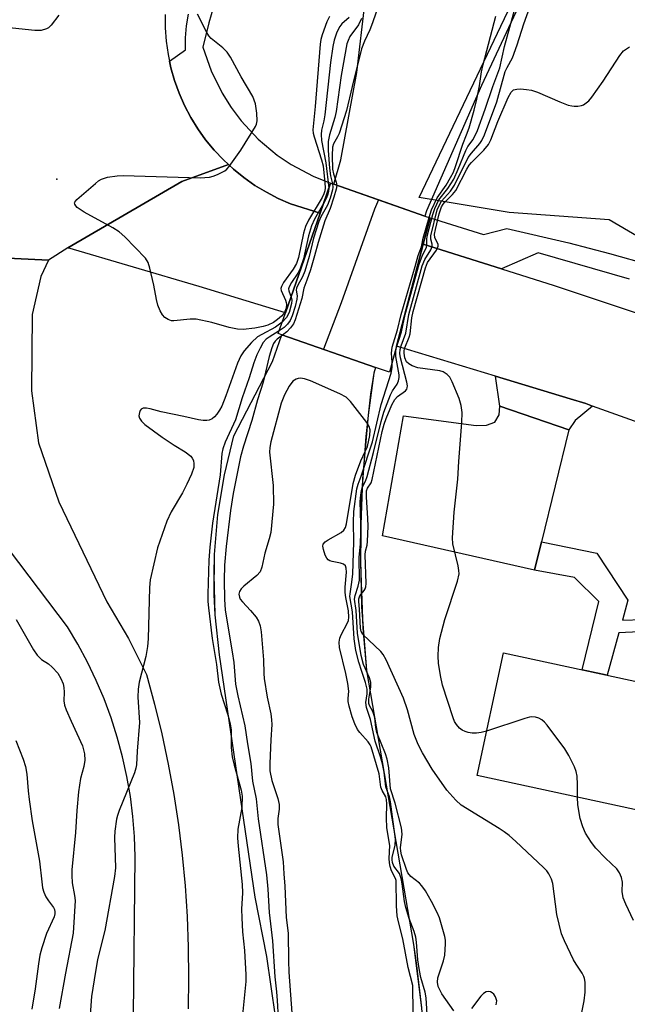
# Model space of a CAD drawing. Units: inches. Extents: x 1273761 to 1279761, y 485453 to 489454.
# Drawn here: x 1275575 to 1275717, y 486225 to 486454 of the extents above; entities that cross this region are included whole.
import ezdxf

# ---------------------------------------------------------------- set-up
doc = ezdxf.new("R2010")
doc.units = ezdxf.units.IN
doc.header["$MEASUREMENT"] = 0
for name, color, linetype in [('BLDG-Footprint', 5, 'Continuous'), ('BRIDGE-Bridge', 2, 'Continuous'), ('ELEV-Spot Elevation', 7, 'Continuous'), ('HYDRO-Canal', 164, 'Continuous'), ('HYDRO-Canal polygon', 164, 'Continuous'), ('HYDRO-Hidden Single Line Stream', 5, 'Continuous'), ('NTRL-Trees', 3, 'Continuous'), ('TRANS-Driveway', 251, 'Continuous'), ('TRANS-Non Street Sidewalk', 7, 'Continuous'), ('TRANS-Road', 130, 'Continuous'), ('TRANS-Street Sidewalk', 7, 'Continuous'), ('Undefined', 1, 'Continuous')]:
    doc.layers.add(name, color=color, linetype=linetype)

msp = doc.modelspace()

# ---------------------------------------------------------------- linework, layer by layer
at = {"layer": 'BLDG-Footprint', "elevation": 235.13}
msp.add_lwpolyline([(1275736.35, 486296.48), (1275730.17, 486267.92), (1275682.01, 486278.33), (1275688.19, 486306.89)], close=True, dxfattribs=at)
at = {"layer": 'BRIDGE-Bridge'}
msp.add_lwpolyline([(1275663.19, 486378.28), (1275661.6, 486372.22), (1275658.34, 486373.35), (1275636.51, 486380.95), (1275635.69, 486381.23), (1275637.38, 486386.08), (1275645.45, 486409.27), (1275647.88, 486416.25), (1275648.59, 486416), (1275669.81, 486408.62), (1275671.06, 486408.18), (1275671.06, 486408.17), (1275669.46, 486402.07)], close=True, dxfattribs=at)
at = {"layer": 'ELEV-Spot Elevation'}
msp.add_point((1275584.11, 486417.21, 233.93), dxfattribs=at)
at = {"layer": 'HYDRO-Canal'}
for points in [[(1275962.94, 486863.32), (1275955.99, 486856.61), (1275949.21, 486849.72), (1275939.39, 486839.07), (1275929.99, 486828.03), (1275921.03, 486816.63), (1275912.52, 486804.89), (1275904.49, 486792.83), (1275896.93, 486780.46), (1275869.26, 486740.49), (1275812.65, 486652.21), (1275746.04, 486556.93), (1275737.9, 486546.11), (1275732.83, 486538.65), (1275728.04, 486531.01), (1275721.41, 486519.2), (1275701.98, 486479.57), (1275683.01, 486438.99), (1275670.21, 486409.84), (1275669.81, 486408.61), (1275659.01, 486412.37)], [(1275659.01, 486412.37), (1275648.59, 486416), (1275650.25, 486421.71), (1275654.02, 486442.03), (1275655.91, 486458.67), (1275659.66, 486477.34), (1275663.49, 486486.44), (1275669.84, 486499.83), (1275676.88, 486512.86), (1275684.6, 486525.51), (1275690.11, 486533.7), (1275695.91, 486541.7), (1275740.75, 486609.91), (1275791.43, 486687.69), (1275825.43, 486740.8), (1275809.46, 486792.92), (1275810.87, 486796.81), (1275816.02, 486801.18)], [(1275651.26, 486177.55), (1275636.68, 486179.95), (1275636.89, 486189.34), (1275636.6, 486203.43), (1275635.98, 486212.8), (1275635.04, 486222.15), (1275633.02, 486236.1), (1275630.27, 486249.92), (1275621.98, 486306.44), (1275620.99, 486315.74), (1275620.76, 486320.41), (1275620.84, 486329.76), (1275621.62, 486339.08), (1275623.13, 486348.31), (1275625.33, 486357.4), (1275634.33, 486374.73), (1275636.51, 486380.95), (1275646.18, 486377.59)], [(1275646.18, 486377.59), (1275658.34, 486373.36), (1275657.91, 486372.04), (1275657.2, 486367.13), (1275656.06, 486357.27), (1275655.02, 486342.42), (1275654.8, 486327.54), (1275655.39, 486312.67), (1275656.23, 486302.78), (1275667.2, 486238.94), (1275667.92, 486234.03), (1275669.05, 486224.18), (1275669.79, 486214.3), (1275670.01, 486209.34), (1275670.14, 486199.43), (1275669.89, 486189.51), (1275669.23, 486179.62), (1275668.75, 486174.69), (1275651.26, 486177.55)]]:
    msp.add_lwpolyline(points, dxfattribs=at)
at = {"layer": 'HYDRO-Canal polygon'}
for points in [[(1275701.98, 486479.57), (1275683.01, 486438.99), (1275670.21, 486409.84), (1275669.81, 486408.62), (1275648.59, 486416), (1275650.25, 486421.71), (1275654.02, 486442.03), (1275655.91, 486458.67)], [(1275635.04, 486222.15), (1275633.02, 486236.1), (1275630.27, 486249.92), (1275621.98, 486306.44), (1275620.99, 486315.74), (1275620.71, 486325.09), (1275620.84, 486329.76), (1275621.62, 486339.08), (1275623.13, 486348.31), (1275625.33, 486357.4), (1275634.33, 486374.73), (1275636.51, 486380.94), (1275658.34, 486373.35), (1275657.91, 486372.04), (1275656.59, 486362.2), (1275655.28, 486347.38), (1275654.78, 486332.5), (1275655.1, 486317.62), (1275656.23, 486302.78), (1275667.2, 486238.94), (1275669.05, 486224.18)]]:
    msp.add_lwpolyline(points, dxfattribs=at)
at = {"layer": 'HYDRO-Hidden Single Line Stream'}
msp.add_lwpolyline([(1275659.01, 486412.37), (1275658.07, 486410.22), (1275650.34, 486388.43), (1275646.18, 486377.59)], dxfattribs=at)
at = {"layer": 'NTRL-Trees'}
msp.add_lwpolyline([(1276038.19, 486479.7), (1276057.55, 486420.34), (1276047.78, 486314.79), (1276049.64, 486271.86), (1276032.18, 486250.7), (1275990.04, 486276.57), (1275971.3, 486285.58), (1275922.64, 486311.06), (1275862.45, 486346.26), (1275828.08, 486364.34), (1275785.72, 486378.54), (1275744.85, 486388.93), (1275712.79, 486407.74), (1275689.46, 486409.41), (1275668.48, 486412.9), (1275703.44, 486486.33)], dxfattribs=at)
at = {"layer": 'TRANS-Driveway'}
for points in [[(1275708.92, 486364.35), (1275704.82, 486360.98), (1275703.35, 486358.81), (1275687.28, 486364.36), (1275686.28, 486371.29), (1275703.72, 486366.02), (1275707.31, 486364.93)], [(1275703.35, 486358.81), (1275697, 486332.69), (1275695.41, 486326.16), (1275659.99, 486334.13), (1275664.87, 486362.08), (1275681.81, 486359.79), (1275684.23, 486359.9), (1275686.17, 486360.61), (1275687.15, 486362.3), (1275687.28, 486364.36)]]:
    msp.add_lwpolyline(points, close=True, dxfattribs=at)
at = {"layer": 'TRANS-Non Street Sidewalk'}
msp.add_lwpolyline([(1275747.12, 486320.26), (1275748.74, 486320.83), (1275751.29, 486322.08), (1275752.35, 486320.56), (1275740.39, 486312.75), (1275715.03, 486311.54), (1275712.27, 486301.69), (1275706.47, 486302.94), (1275710.4, 486318.8), (1275704.69, 486324.4), (1275695.41, 486326.16), (1275697, 486332.69), (1275709.88, 486330.09), (1275717.15, 486319.11), (1275715.84, 486314.46), (1275739.54, 486315.26)], close=True, dxfattribs=at)
at = {"layer": 'TRANS-Road'}
for points in [[(1275609.29, 486455.59), (1275609.31, 486452.46), (1275609.54, 486449.33), (1275609.99, 486446.23), (1275610.32, 486444.7), (1275610.64, 486443.17), (1275611.51, 486440.16), (1275612.58, 486437.21), (1275613.84, 486434.34), (1275615.3, 486431.57), (1275616.94, 486428.9), (1275618.76, 486426.35), (1275620.75, 486423.93), (1275622.94, 486421.69), (1275624.06, 486420.58), (1275613.18, 486416.67), (1275586.67, 486401.22), (1275582.15, 486398.34), (1275559.89, 486399.41)], [(1275753.7, 486348.3), (1275708.92, 486364.35), (1275707.31, 486364.93), (1275703.72, 486366.02), (1275686.28, 486371.29), (1275663.19, 486378.27), (1275669.46, 486402.07), (1275687.68, 486396.33), (1275699.94, 486392.43), (1275719.27, 486385.99)], [(1275559.89, 486399.41), (1275582.15, 486398.34), (1275580.38, 486394.5), (1275578.37, 486385.65), (1275578.21, 486367.93), (1275579.83, 486355.77), (1275584.52, 486342.04), (1275595.7, 486318.75), (1275600.82, 486310.19), (1275605, 486301.85), (1275606.88, 486294.94), (1275608.56, 486287.97), (1275610.05, 486280.96), (1275611.33, 486273.91), (1275612.41, 486266.83), (1275613.29, 486259.72), (1275613.97, 486252.59), (1275614.44, 486245.44), (1275614.72, 486238.28), (1275614.78, 486231.11), (1275614.65, 486223.95)], [(1275601.96, 486222.53), (1275602.32, 486259.35), (1275602.17, 486264.06), (1275601.8, 486268.75), (1275601.22, 486273.43), (1275600.42, 486278.07), (1275599.41, 486282.67), (1275598.18, 486287.22), (1275596.75, 486291.71), (1275595.11, 486296.12), (1275593.27, 486300.46), (1275591.23, 486304.71), (1275589, 486308.86), (1275586.58, 486312.9), (1275573.04, 486330.79)]]:
    msp.add_lwpolyline(points, dxfattribs=at)
msp.add_lwpolyline([(1275645.45, 486409.27), (1275637.38, 486386.08), (1275617.27, 486392.23), (1275586.67, 486401.22), (1275613.18, 486416.67), (1275624.06, 486420.58), (1275625.23, 486419.56), (1275627.64, 486417.56), (1275630.21, 486415.76), (1275632.9, 486414.14), (1275635.68, 486412.71), (1275638.56, 486411.47)], close=True, dxfattribs=at)
at = {"layer": 'TRANS-Street Sidewalk'}
for points in [[(1275621.14, 486459.32), (1275619.48, 486453.64), (1275618.07, 486447.91), (1275620.01, 486442.41), (1275622.6, 486437.2), (1275624.68, 486433.92), (1275627.02, 486430.82), (1275630.99, 486426.55), (1275635.46, 486422.81), (1275638.68, 486420.64), (1275643.81, 486417.89), (1275647.88, 486416.25), (1275645.45, 486409.27), (1275638.56, 486411.47), (1275635.68, 486412.71), (1275632.9, 486414.14), (1275630.21, 486415.76), (1275627.64, 486417.56), (1275625.23, 486419.56), (1275624.06, 486420.58), (1275622.94, 486421.69), (1275620.75, 486423.93), (1275618.76, 486426.35), (1275616.94, 486428.9), (1275615.3, 486431.57), (1275613.84, 486434.34), (1275612.58, 486437.21), (1275611.51, 486440.16), (1275610.64, 486443.17), (1275610.32, 486444.7), (1275614.03, 486447.36), (1275614.03, 486450.14), (1275614.28, 486452.92), (1275614.8, 486455.66)], [(1275717.47, 486393.92), (1275696.21, 486400.03), (1275687.68, 486396.33), (1275669.46, 486402.07), (1275671.06, 486408.17), (1275683.52, 486404.29), (1275688.92, 486405.72), (1275703.39, 486402.39), (1275712.86, 486399.91), (1275722.28, 486397.21)]]:
    msp.add_lwpolyline(points, dxfattribs=at)
at = {"layer": 'Undefined'}
for points, elevation in [([(1275676.55, 486223.51), (1275673.81, 486227.47), (1275672.96, 486229.12), (1275672.74, 486230.15), (1275672.82, 486231.17), (1275674.17, 486235.1), (1275674.5, 486236.47), (1275674.66, 486239.08), (1275674.63, 486239.95), (1275674.5, 486240.8), (1275673.28, 486245.11), (1275672.69, 486246.41), (1275671.37, 486248.94), (1275669.97, 486251.45), (1275669.16, 486252.62), (1275668.56, 486253.21), (1275666.59, 486254.81), (1275665.87, 486255.61), (1275665.52, 486256.39), (1275664.42, 486259.83), (1275664.22, 486260.66), (1275664.15, 486261.46), (1275664.53, 486264.64), (1275664.42, 486266.09), (1275662.95, 486271.89), (1275661.83, 486275.2), (1275661.45, 486280.07), (1275661.07, 486282.07), (1275660.63, 486283.38), (1275658.67, 486288.35), (1275658.41, 486289.46), (1275658.15, 486291.75), (1275657.98, 486292.53), (1275657.73, 486293.17), (1275656.94, 486294.61), (1275656.79, 486295.07), (1275656.78, 486296.09), (1275657.28, 486298.9), (1275657.25, 486299.98), (1275656.97, 486301.03), (1275655.57, 486304.12), (1275654.97, 486306.24), (1275654.15, 486311.47), (1275653.8, 486316.72), (1275653.45, 486319.38), (1275653.56, 486320.22), (1275654.33, 486322.4), (1275654.57, 486323.78), (1275654.51, 486329.06), (1275654.86, 486332.26), (1275654.96, 486334.43), (1275654.79, 486342.09), (1275654.89, 486343.56), (1275655.06, 486344.72), (1275655.3, 486345.54), (1275655.99, 486346.85), (1275656.38, 486347.91), (1275657.89, 486353.53), (1275659.62, 486360.72), (1275660.24, 486362.91), (1275661.79, 486367), (1275662.28, 486367.9), (1275663.38, 486369.45), (1275663.7, 486370.21), (1275663.85, 486371.04), (1275663.85, 486371.6), (1275663.07, 486375.89), (1275663.03, 486377), (1275663.14, 486377.79), (1275664.42, 486381.62), (1275665.21, 486385.66), (1275668.52, 486397.38), (1275669.18, 486399.3), (1275670.21, 486401.37), (1275670.29, 486401.85), (1275670.26, 486403.12), (1275670.4, 486403.96), (1275671.71, 486408.99), (1275672.15, 486410.38), (1275673.12, 486412.36), (1275675.18, 486415.02), (1275676.56, 486417.21), (1275677.63, 486419.5), (1275679.35, 486423.89), (1275679.88, 486424.78), (1275681.12, 486426.44), (1275682.1, 486428.5), (1275683.92, 486433.54), (1275685.63, 486438.81), (1275687.3, 486443.11), (1275688.4, 486448.13), (1275692.72, 486463.96)], 230), ([(1275705.99, 486221.12), (1275706.95, 486225.78), (1275707.2, 486227.82), (1275707.16, 486230.14), (1275707.03, 486230.98), (1275706.86, 486231.51), (1275706.5, 486232.25), (1275705.05, 486234.39), (1275704.49, 486235.4), (1275702.33, 486239.82), (1275701.7, 486241.44), (1275700.57, 486245.95), (1275699.62, 486253.13), (1275699.31, 486254.19), (1275698.72, 486255.43), (1275698.25, 486256.09), (1275697.51, 486256.87), (1275694.88, 486259.25), (1275691.02, 486262.96), (1275689.47, 486264.29), (1275688.33, 486265.19), (1275687.15, 486265.99), (1275678.31, 486271.4), (1275677.03, 486272.52), (1275674.97, 486274.88), (1275671.57, 486279.78), (1275669.32, 486283.56), (1275668.26, 486285.53), (1275667.33, 486287.87), (1275665.75, 486293.6), (1275664.88, 486296.28), (1275660.85, 486305.23), (1275660.1, 486306.51), (1275659.55, 486307.2), (1275655.39, 486311.17), (1275655.03, 486311.86), (1275654.83, 486312.65), (1275654.62, 486317.03), (1275654.41, 486318.82), (1275654.43, 486319.47), (1275654.66, 486320.12), (1275655.7, 486321.37), (1275655.95, 486321.77), (1275656.1, 486322.21), (1275656.19, 486323.04), (1275655.92, 486329.69), (1275656, 486330.54), (1275656.37, 486331.98), (1275656.49, 486332.8), (1275656.64, 486336.37), (1275656.58, 486338.16), (1275656.21, 486343.17), (1275656.26, 486344.58), (1275656.48, 486345.22), (1275657.31, 486346.44), (1275657.59, 486347.21), (1275659.91, 486358.42), (1275660.36, 486360.11), (1275660.85, 486361.47), (1275662.17, 486364.67), (1275662.83, 486365.91), (1275663.48, 486366.58), (1275665.31, 486367.88), (1275665.62, 486368.27), (1275665.72, 486368.56), (1275665.75, 486369.06), (1275665.62, 486369.88), (1275664.13, 486375.58), (1275664, 486376.61), (1275664.06, 486377.5), (1275664.29, 486378.36), (1275665.4, 486381.33), (1275666.08, 486385.64), (1275669.24, 486397), (1275669.82, 486398.52), (1275671.24, 486400.76), (1275671.56, 486401.49), (1275671.57, 486402.06), (1275671.22, 486403.22), (1275671.24, 486404), (1275672.73, 486410.03), (1275673.13, 486411.08), (1275673.73, 486412.11), (1275675.79, 486414.44), (1275676.73, 486415.77), (1275679.93, 486422.27), (1275680.69, 486423.29), (1275682.65, 486425.5), (1275683.1, 486426.23), (1275683.7, 486427.53), (1275686.6, 486435.18), (1275688.58, 486442.27), (1275688.99, 486443.25), (1275690.23, 486445.49), (1275691.36, 486448.47), (1275692.88, 486453.37), (1275696.05, 486462.32)], 232), ([(1275660.11, 486460.89), (1275657.61, 486453.58), (1275657, 486451.96), (1275655.76, 486449.33), (1275655.09, 486447.57), (1275652.89, 486438.75), (1275651.6, 486433.18), (1275649.85, 486427.83), (1275649.49, 486427.03), (1275648.56, 486425.4), (1275648.34, 486424.69), (1275648.21, 486422.72), (1275648.29, 486419.57), (1275648.52, 486418.47), (1275649.17, 486416.53), (1275649.29, 486415.76)], 228), ([(1275584.53, 486455.38), (1275582.74, 486453.04), (1275582.11, 486452.47), (1275581.66, 486452.2), (1275580.4, 486451.83), (1275578.93, 486451.84), (1275568.48, 486452.92)], 234), ([(1275647.58, 486455.12), (1275646.99, 486453.84), (1275645.89, 486450.86), (1275645.58, 486449.77), (1275645.41, 486448.68), (1275644.24, 486434.14), (1275643.72, 486428.69), (1275643.82, 486427.91), (1275644.03, 486427.06), (1275645.72, 486421.72), (1275646.1, 486420.3), (1275646.55, 486416.33), (1275646.61, 486415.19), (1275646.54, 486414.51), (1275646.3, 486413.75), (1275645.91, 486412.97), (1275642.72, 486407.63), (1275641.99, 486406.17), (1275641.55, 486404.66), (1275640.36, 486398.94), (1275639.9, 486397.52), (1275639.13, 486396.23), (1275636.93, 486393.16), (1275636.41, 486392.21), (1275636.29, 486391.72), (1275636.35, 486391.24), (1275637.36, 486389.01), (1275637.53, 486388.51), (1275637.59, 486387.98), (1275637.49, 486387.19), (1275637.23, 486386.41), (1275636.96, 486385.92), (1275636.4, 486385.27), (1275635.53, 486384.5), (1275634.6, 486383.81), (1275633.25, 486383.19), (1275632.19, 486382.9), (1275630.24, 486382.53), (1275627.53, 486382.19), (1275626.16, 486382.28), (1275624.22, 486382.65), (1275620.22, 486383.81), (1275616.56, 486384.6), (1275615.12, 486384.62), (1275611.35, 486384.17), (1275610.79, 486384.22), (1275610, 486384.51), (1275609.28, 486384.97), (1275608.71, 486385.57), (1275608.18, 486386.52), (1275607.65, 486387.82), (1275607.27, 486389.17), (1275606.7, 486392.54), (1275605.79, 486396.47), (1275605.35, 486397.82), (1275604.72, 486398.78), (1275599.94, 486403.74), (1275598.62, 486404.95), (1275597.15, 486405.87), (1275590.46, 486409.55), (1275588.85, 486410.64), (1275588.49, 486410.98), (1275588.26, 486411.34), (1275588.22, 486411.68), (1275588.29, 486411.88), (1275588.75, 486412.49), (1275593.08, 486416.22), (1275593.78, 486416.78), (1275594.53, 486417.23), (1275595.86, 486417.64), (1275598.11, 486418.01), (1275599.57, 486418.09), (1275617.52, 486417.5), (1275619.69, 486417.67), (1275620.49, 486417.88), (1275621.52, 486418.28), (1275623.24, 486419.18), (1275623.67, 486419.53), (1275624.24, 486420.17), (1275626.96, 486423.96), (1275630.4, 486429.5), (1275630.61, 486430.01), (1275630.75, 486430.81), (1275630.67, 486432.55), (1275630.35, 486434.74), (1275629.74, 486436.49), (1275627.06, 486441), (1275624.52, 486445.59), (1275623.77, 486446.8), (1275622.77, 486447.81), (1275620.05, 486449.97), (1275619.47, 486450.61), (1275619.01, 486451.36), (1275616.88, 486455.62)], 234), ([(1275652.17, 486454.86), (1275650.52, 486453.39), (1275649.99, 486452.76), (1275649.35, 486451.48), (1275648.67, 486449.55), (1275648.4, 486448.13), (1275647.88, 486444.41), (1275646.56, 486432.22), (1275646.32, 486430.79), (1275645.78, 486428.64), (1275645.64, 486427.61), (1275645.74, 486426.24), (1275646.77, 486421.01), (1275647.49, 486415.12)], 232), ([(1275655.08, 486454.6), (1275654.34, 486453.15), (1275652.39, 486450.44), (1275651.93, 486449.52), (1275651.68, 486448.75), (1275650.37, 486441.37), (1275649.17, 486432.94), (1275648.83, 486431.53), (1275647.61, 486427.54), (1275647.31, 486425.95), (1275647.31, 486423.9), (1275647.6, 486419.73), (1275647.86, 486417.99), (1275648.31, 486416.1)], 230), ([(1275670.8, 486408.28), (1275671.38, 486410.08), (1275672.72, 486412.83), (1275674.79, 486415.83), (1275675.84, 486417.58), (1275676.5, 486418.84), (1275676.99, 486420.16), (1275678.66, 486425.38), (1275679.57, 486427.55), (1275680.14, 486429.16), (1275681.34, 486433.28), (1275681.95, 486435.8), (1275682.55, 486438.97), (1275682.99, 486442.2), (1275683.4, 486443.94), (1275686.38, 486455.15)], 228), ([(1275684.23, 486288.61), (1275682.96, 486288.3), (1275681.84, 486288.14), (1275680.88, 486288.19), (1275679.91, 486288.35), (1275679.19, 486288.54), (1275678.51, 486288.86), (1275677.89, 486289.35), (1275677.17, 486290.14), (1275676.74, 486290.89), (1275676.41, 486291.72), (1275673.92, 486299.37), (1275673.44, 486301.62), (1275673, 486304.46), (1275672.94, 486306.13), (1275672.99, 486308.08), (1275673.34, 486310.19), (1275674.52, 486314.6), (1275677.44, 486323.57), (1275677.82, 486325.26), (1275677.78, 486326.05), (1275677.6, 486327.1), (1275676.38, 486332.23), (1275676.28, 486333.66), (1275676.69, 486339.64), (1275677.52, 486347.32), (1275677.73, 486351.43), (1275678.41, 486360.51), (1275678.5, 486362.88), (1275678.29, 486364.48), (1275677.79, 486366.13), (1275676.2, 486370.02), (1275675.64, 486371.05), (1275675.04, 486371.68), (1275674.09, 486372.32), (1275673.29, 486372.57), (1275668.19, 486373.26), (1275666.86, 486373.72), (1275666.13, 486374.15), (1275665.59, 486374.69), (1275665.18, 486375.58), (1275664.99, 486376.65), (1275665.02, 486377.32), (1275665.16, 486377.89), (1275666.14, 486380.37), (1275666.38, 486381.17), (1275666.81, 486384.89), (1275667.11, 486386.34), (1275669.95, 486396.54), (1275670.47, 486397.77), (1275672.52, 486400.69), (1275672.96, 486401.63), (1275672.93, 486402.1), (1275672.16, 486403.55), (1275672.11, 486404.37), (1275672.3, 486405.47), (1275673.2, 486409.13), (1275673.72, 486410.76), (1275674.07, 486411.36), (1275674.42, 486411.8), (1275676.28, 486413.62), (1275677.03, 486414.56), (1275679.59, 486419.5), (1275680.19, 486420.49), (1275680.7, 486421.08), (1275683.55, 486423.93), (1275684.66, 486425.28), (1275685.19, 486426.33), (1275686.85, 486430.62), (1275689.24, 486436.25), (1275689.96, 486437.47), (1275690.52, 486438), (1275691.26, 486438.2), (1275692.1, 486438.22), (1275693.55, 486438.12), (1275694.69, 486437.93), (1275696.08, 486437.44), (1275701.26, 486435.18), (1275703.2, 486434.47), (1275704.05, 486434.26), (1275704.61, 486434.22), (1275705.46, 486434.24), (1275706.29, 486434.37), (1275706.81, 486434.54), (1275707.44, 486434.95), (1275708.02, 486435.48), (1275708.74, 486436.31), (1275711.41, 486440.04), (1275715.22, 486446), (1275716.13, 486447.12), (1275716.79, 486447.59), (1275717.52, 486447.99)], 234), ([(1275648.31, 486416.1), (1275648.39, 486415.33), (1275648.32, 486414.75), (1275647.76, 486412.75), (1275647.11, 486411.13), (1275645.62, 486408.41), (1275645.13, 486407.34), (1275643.9, 486403.45), (1275642.89, 486399.19), (1275641.85, 486395.8), (1275641.32, 486394.43), (1275640.23, 486392.54), (1275639.93, 486391.82), (1275639.88, 486391.32), (1275640.07, 486390), (1275640.03, 486389.26), (1275639.63, 486387.58), (1275638.93, 486385.35), (1275638.47, 486384.32), (1275637.84, 486383.46), (1275637.03, 486382.68), (1275635.91, 486381.85)], 230), ([(1275649.29, 486415.76), (1275649.18, 486414.84), (1275648.66, 486413.02), (1275647.78, 486410.4), (1275646.55, 486407.48), (1275644.99, 486402.45), (1275644.14, 486399.36), (1275643.15, 486396.11), (1275642.37, 486393.69), (1275641.65, 486391.78), (1275641.14, 486389.38), (1275639.61, 486384.41), (1275639.19, 486383.48), (1275638.54, 486382.55), (1275637.69, 486381.67), (1275636.68, 486380.88)], 228), ([(1275647.49, 486415.12), (1275647.39, 486414.34), (1275647.16, 486413.5), (1275646.85, 486412.7), (1275646.25, 486411.57)], 232), ([(1275646.25, 486411.57), (1275644.1, 486407.9), (1275643.39, 486406.35), (1275642.71, 486404.04), (1275641.52, 486398.62), (1275640.81, 486396.41), (1275640.26, 486395.33), (1275638.76, 486393.13), (1275638.22, 486392.15), (1275638.1, 486391.65), (1275638.15, 486391.16), (1275638.65, 486389.73)], 232), ([(1275662.21, 486374.53), (1275662.06, 486376.66), (1275662.24, 486378.06), (1275663.48, 486382.09), (1275664.34, 486385.64), (1275667.54, 486396.84), (1275668.31, 486399.43), (1275669.01, 486401.44), (1275669.47, 486403.49), (1275670.8, 486408.28)], 228), ([(1275638.65, 486389.73), (1275638.81, 486389.02), (1275638.77, 486388.27), (1275638.2, 486386.15), (1275637.62, 486384.96), (1275636.62, 486383.9)], 232), ([(1275636.62, 486383.9), (1275635.05, 486382.7), (1275631.83, 486381.02), (1275630.87, 486380.44), (1275629.41, 486379.17), (1275627.7, 486377.25), (1275626.99, 486376.08), (1275626.16, 486374.33), (1275623.48, 486366.75), (1275622.5, 486364.36), (1275621.98, 486363.38), (1275621.37, 486362.49), (1275620.86, 486361.88), (1275620.26, 486361.39), (1275619.55, 486361.07), (1275619.03, 486360.98), (1275618.21, 486361), (1275617.09, 486361.15), (1275613.7, 486361.94), (1275608.4, 486363), (1275605.85, 486363.74), (1275604.99, 486363.89), (1275604.19, 486363.83), (1275603.76, 486363.64), (1275603.48, 486363.29), (1275603.31, 486362.83), (1275603.23, 486362.07), (1275603.36, 486361.57), (1275603.78, 486360.87), (1275604.59, 486360.05), (1275608.62, 486357.13), (1275611.43, 486355.25), (1275613.97, 486353.66), (1275615.3, 486352.65), (1275615.64, 486352.24), (1275615.9, 486351.68), (1275616.01, 486350.87), (1275615.97, 486350.04), (1275615.5, 486348.46), (1275614.39, 486346.15), (1275613.33, 486344.15), (1275610.69, 486339.74), (1275609.68, 486337.56), (1275607.57, 486331.33), (1275605.83, 486323.85), (1275605.67, 486322.07), (1275605.33, 486310.12), (1275605.22, 486308.37), (1275604.81, 486305.98), (1275603.28, 486300.04), (1275603.01, 486298.38), (1275602.99, 486296.51), (1275603.37, 486290.67), (1275602.82, 486283.99), (1275602.66, 486280.78), (1275602.52, 486280.02), (1275602.16, 486278.91), (1275598.59, 486270.13), (1275598.21, 486269.01), (1275598.02, 486268.16), (1275597.61, 486265.37), (1275597.49, 486263.84), (1275597.73, 486256.77), (1275597.56, 486254.76), (1275595.25, 486242.17), (1275593.6, 486235.41), (1275592.76, 486230.74), (1275592.17, 486226.85), (1275591.75, 486221.47)], 232), ([(1275635.91, 486381.85), (1275633.52, 486380.43), (1275632.86, 486379.94), (1275632.14, 486379.14), (1275631.43, 486377.86), (1275630.72, 486376.3), (1275629.99, 486374.42), (1275628.93, 486370.92), (1275627.28, 486366.27), (1275625.72, 486361.17), (1275623.33, 486355.91), (1275622.73, 486354.39), (1275622.53, 486353.28), (1275622.16, 486348.35), (1275620.37, 486337.07), (1275619.73, 486331.52), (1275619.48, 486328.48), (1275619.24, 486320.56), (1275619.29, 486318.81), (1275619.43, 486317.35), (1275620.31, 486310.24), (1275621.27, 486304.16), (1275621.73, 486300.07), (1275622.36, 486297.27), (1275623.93, 486292.43), (1275624.51, 486290.31), (1275624.69, 486288.9), (1275624.69, 486284.83), (1275624.97, 486282.63), (1275625.4, 486280.68), (1275627.07, 486274.91), (1275627.3, 486273.48), (1275627.18, 486270.87), (1275626.29, 486265.78), (1275626.15, 486263.76), (1275626.3, 486261.81), (1275627.29, 486252.94), (1275627.33, 486250.94), (1275627.15, 486247.19), (1275627.19, 486245.12), (1275627.35, 486241.88), (1275627.8, 486237.51), (1275628.09, 486231.84), (1275628.09, 486230.35), (1275627.33, 486222.55)], 230), ([(1275636.68, 486380.88), (1275635.44, 486379.95), (1275634.92, 486379.43), (1275634.58, 486378.9), (1275634.17, 486377.94), (1275633.55, 486375.86), (1275632.15, 486369.95), (1275630.82, 486365.78), (1275629.49, 486360.96), (1275627.57, 486354.99), (1275626.89, 486352.55), (1275625.16, 486344), (1275624.52, 486340), (1275623.56, 486331.63), (1275623.18, 486327.3), (1275623.04, 486323.82), (1275623.17, 486319.38), (1275623.33, 486316.84), (1275624.97, 486307.13), (1275625.29, 486304.62), (1275625.75, 486299.6), (1275626.28, 486296.86), (1275627.89, 486289.84), (1275628.49, 486285.64), (1275629.3, 486281.13), (1275629.67, 486277), (1275630.56, 486272.87), (1275631, 486268.2), (1275632.93, 486255.18), (1275633.28, 486251.84), (1275633.57, 486246.36), (1275634.33, 486239.78), (1275634.85, 486231.43), (1275635.28, 486227.91), (1275635.44, 486225.92), (1275636.11, 486213.79)], 228), ([(1275670.75, 486216.19), (1275670.11, 486226.5), (1275669.89, 486227.83), (1275668.93, 486231.24), (1275668.58, 486232.86), (1275668.23, 486235.39), (1275667.86, 486239.5), (1275667.69, 486240.63), (1275667.34, 486241.96), (1275666.14, 486245), (1275665.41, 486247.57), (1275665.11, 486248.97), (1275664.58, 486253.03), (1275664.34, 486254.34), (1275663.91, 486255.48), (1275662.62, 486257.18), (1275662.27, 486258.04), (1275662.2, 486258.66), (1275662.25, 486259.3), (1275662.89, 486261.97), (1275663.01, 486263.5), (1275661.85, 486272.13), (1275661.57, 486273.36), (1275660.72, 486275.63), (1275660.36, 486279.04), (1275659.93, 486280.99), (1275659.47, 486282.63), (1275658.25, 486286.28), (1275657.16, 486291.32), (1275656.2, 486294.13), (1275656.11, 486295.28), (1275656.4, 486297.34), (1275656.39, 486298.39), (1275656, 486299.99), (1275655.11, 486302.51), (1275654.45, 486304.69), (1275653.78, 486307.43), (1275653.4, 486310.14), (1275652.97, 486316.4), (1275652.38, 486319.97), (1275652.4, 486320.58), (1275652.85, 486323.37), (1275653.05, 486325.31), (1275653.25, 486332.64), (1275653.21, 486337.32), (1275653.28, 486339.83), (1275653.98, 486345.09), (1275654.27, 486346.17), (1275655, 486348.04), (1275657.61, 486356.03), (1275659.63, 486364.69), (1275661.97, 486371.99), (1275662.22, 486373.36), (1275662.21, 486374.53)], 228), ([(1275667.13, 486223.12), (1275667, 486229.41), (1275665.98, 486233.61), (1275664.73, 486240.29), (1275663.7, 486244.18), (1275663.4, 486245.6), (1275663.23, 486247.91), (1275663.17, 486253.82), (1275663, 486254.34), (1275662.09, 486256.07), (1275661.75, 486257.12), (1275661.59, 486257.93), (1275661.54, 486258.97), (1275661.7, 486262.02), (1275660.95, 486266.13), (1275660.88, 486268.41), (1275660.98, 486271.61), (1275660.92, 486272.73), (1275660.74, 486273.34), (1275659.92, 486274.81), (1275659.6, 486275.56), (1275659.21, 486278.7), (1275657.32, 486284.95), (1275657.1, 486285.42), (1275656.62, 486286.13), (1275654.69, 486288.31), (1275654.17, 486289), (1275653.49, 486290.31), (1275652.86, 486291.94), (1275652.19, 486294.41), (1275651.99, 486295.53), (1275651.96, 486296.22), (1275652.08, 486297.95), (1275651.86, 486299.7), (1275651.39, 486302.02), (1275649.91, 486308.13), (1275649.84, 486309.33), (1275650.03, 486310.28), (1275650.36, 486311.06), (1275651.83, 486313.87), (1275652.01, 486314.4), (1275652.12, 486315.17), (1275652.07, 486316.69), (1275651.4, 486319.77), (1275651.24, 486320.89), (1275651.27, 486322.18), (1275651.56, 486325.65), (1275651.52, 486326.62), (1275651.35, 486327.1), (1275650.88, 486327.49), (1275650.14, 486327.73), (1275648.23, 486328.11), (1275647.73, 486328.28), (1275647.3, 486328.53), (1275646.97, 486328.91), (1275646.62, 486329.64), (1275646.2, 486330.96), (1275646.09, 486331.73), (1275646.16, 486332.19), (1275646.62, 486332.74), (1275647.3, 486333.2), (1275650.34, 486334.91), (1275650.97, 486335.43), (1275651.33, 486336.03), (1275651.54, 486336.93), (1275653.09, 486346.31), (1275653.68, 486348.28), (1275654.92, 486351.63), (1275656.44, 486354.96), (1275657.02, 486357.46), (1275657.12, 486358.83), (1275656.88, 486359.59), (1275656.28, 486360.54), (1275652.52, 486365.38), (1275651.53, 486366.41), (1275650.06, 486367.22), (1275643.18, 486370.19), (1275641.82, 486370.69), (1275640.88, 486370.83), (1275640.35, 486370.79), (1275639.84, 486370.65), (1275639.04, 486370.12), (1275638.22, 486369.01), (1275637.12, 486366.95), (1275636.39, 486365.05), (1275633.91, 486355.99), (1275633.71, 486354.69), (1275633.67, 486353.61), (1275634.52, 486345.83), (1275634.54, 486341.51), (1275633.92, 486334.87), (1275633.59, 486333.46), (1275632.58, 486330.07), (1275631.85, 486326.79), (1275631.43, 486325.77), (1275630.7, 486324.85), (1275627.65, 486322.42), (1275627.02, 486321.81), (1275626.64, 486321.19), (1275626.5, 486320.53), (1275626.61, 486319.84), (1275626.83, 486319.39), (1275627.32, 486318.76), (1275629.24, 486316.72), (1275630.52, 486315.18), (1275631.1, 486314.23), (1275631.48, 486313.18), (1275631.69, 486311.76), (1275632.23, 486305.21), (1275632.29, 486302.02), (1275632.38, 486300.87), (1275633.09, 486296.58), (1275633.92, 486292.66), (1275634.13, 486291.26), (1275634.15, 486290.14), (1275633.92, 486286.6), (1275633.7, 486281.11), (1275633.73, 486279.36), (1275634.15, 486277.15), (1275635.57, 486272.92), (1275635.88, 486271.52), (1275635.87, 486270.46), (1275635.6, 486268.31), (1275635.6, 486266.86), (1275636.82, 486258.19), (1275636.95, 486255.43), (1275637.2, 486252.52), (1275637.51, 486245.25), (1275637.95, 486241.55), (1275638.05, 486235.12), (1275638.16, 486232.48), (1275639.24, 486217.74)], 226), ([(1275574.58, 486314.67), (1275578.69, 486307.58), (1275579.49, 486306.35), (1275580.54, 486305.33), (1275582.16, 486304.27), (1275583.01, 486303.56), (1275584.31, 486302.1), (1275585.03, 486300.91), (1275585.54, 486299.63), (1275585.71, 486298.83), (1275585.76, 486297.73), (1275585.71, 486295.68), (1275585.89, 486294.7), (1275586.27, 486293.61), (1275587.41, 486290.92), (1275590.04, 486285.23), (1275590.53, 486283.32), (1275590.58, 486281.87), (1275590.38, 486280.43), (1275589.64, 486277.63), (1275589.16, 486274.47), (1275588.75, 486270.11), (1275588.4, 486265.02), (1275587.59, 486256.36), (1275587.56, 486254.98), (1275587.66, 486253.31), (1275588.23, 486250.31), (1275588.34, 486249.21), (1275587.88, 486241.6), (1275586.07, 486232.27), (1275584.63, 486224.03)], 234), ([(1275705.36, 486273.28), (1275705.38, 486276.17), (1275705.28, 486278.12), (1275705.11, 486279.21), (1275704.69, 486280.31), (1275703.37, 486282.96), (1275702.45, 486284.49), (1275698.29, 486290.02), (1275697.72, 486290.7), (1275697.08, 486291.29), (1275696.37, 486291.66), (1275695.59, 486291.9), (1275694.78, 486291.99), (1275694.22, 486291.92), (1275693.09, 486291.61), (1275684.23, 486288.61)], 234), ([(1275574.55, 486286.47), (1275576.22, 486282.09), (1275576.77, 486280.43), (1275577.11, 486278.58), (1275577.4, 486274.74), (1275577.63, 486272.72), (1275578.38, 486267.74), (1275580.03, 486258.33), (1275580.56, 486253.53), (1275580.78, 486252.17), (1275581.06, 486251.1), (1275581.52, 486250.07), (1275582.11, 486249.11), (1275583.31, 486247.53), (1275583.52, 486247.06), (1275583.64, 486246.55), (1275583.64, 486246.08), (1275583.47, 486245.39), (1275581.71, 486241.52), (1275580.59, 486238.13), (1275580.14, 486236.42), (1275579.78, 486234.41), (1275579.05, 486228.63), (1275578.3, 486223.89)], 236), ([(1275718.42, 486244.5), (1275716.67, 486248.29), (1275716.07, 486249.82), (1275715.77, 486251.26), (1275715.85, 486253.44), (1275715.61, 486254.53), (1275715.16, 486255.62), (1275714.58, 486256.57), (1275711.91, 486259.08), (1275709.68, 486261.38), (1275708.66, 486262.73), (1275707.28, 486264.85), (1275706.6, 486266.37), (1275706.03, 486268.25), (1275705.49, 486271.49), (1275705.36, 486273.28)], 234), ([(1275686.41, 486224.87), (1275686.56, 486225.32), (1275686.57, 486225.78), (1275686.28, 486226.71), (1275685.89, 486227.33), (1275685.55, 486227.66), (1275685.16, 486227.89), (1275684.75, 486228.01), (1275684.1, 486227.93), (1275683.47, 486227.51), (1275682.89, 486226.92), (1275680.72, 486224.06)], 230)]:
    msp.add_lwpolyline(points, dxfattribs=dict(at, elevation=elevation))

doc.saveas('drawing.dxf')
